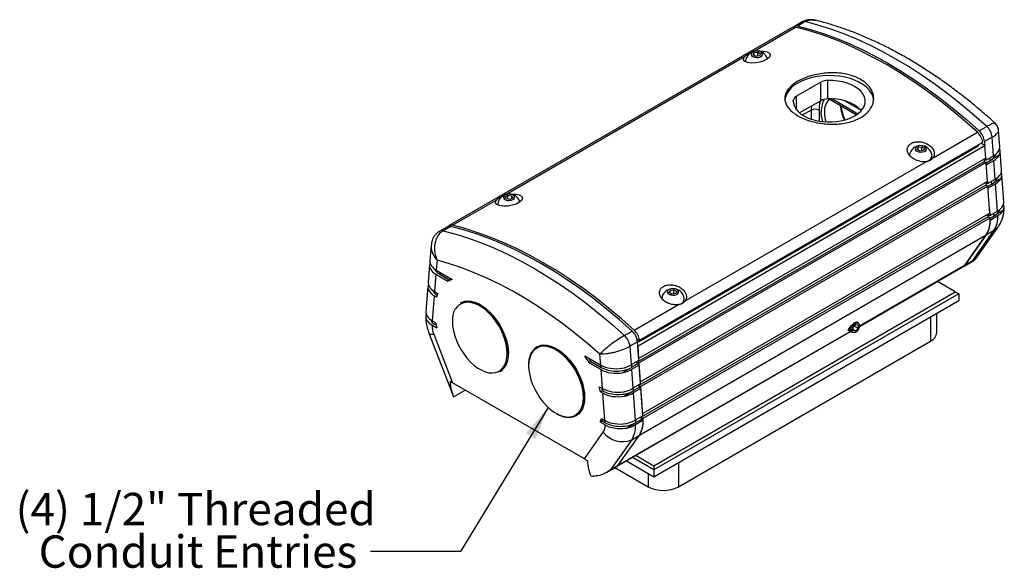
# Model space of a CAD drawing. Units: inches. Extents: x 2.4 to 30.4, y 2.1 to 23.9.
# Drawn here: x 19 to 30.4, y 17.6 to 23.9 of the extents above; entities that cross this region are included whole.
import ezdxf

# ---------------------------------------------------------------- set-up
doc = ezdxf.new("R2010")
doc.units = ezdxf.units.IN
doc.header["$LTSCALE"] = 3
doc.header["$MEASUREMENT"] = 0
doc.layers.add('SLD-0', color=7, linetype='Continuous')
doc.styles.add('SLDTEXTSTYLE0', font='TXT', dxfattribs={"width": 0.75})
doc.dimstyles.new('SLDDIMSTYLE1', dxfattribs={"dimtxt": 0.18, "dimasz": 0.39, "dimexe": 0, "dimexo": 0.0625, "dimgap": 0, "dimtad": 0, "dimtih": 1, "dimtoh": 1, "dimdec": 0, "dimrnd": 1e-09, "dimzin": 0, "dimdsep": 46, "dimlunit": 5, "dimtxsty": 'Standard', "dimsah": 1, "dimcen": 0.09, "dimadec": 0, "dimazin": 0, "dimtfac": 0.39, "dimtdec": 0, "dimtofl": 0, "dimtmove": 0, "dimatfit": 3, "dimfxl": 0, "dimfrac": 2, "dimtolj": 1, "dimtzin": 0, "dimarcsym": 0})

msp = doc.modelspace()

# ---------------------------------------------------------------- linework, layer by layer
at = {"color": 7, "linetype": 'Continuous', "lineweight": 25}
for p, q in [((28.0993113, 23.8840987), (28.0109229, 23.8330732)), ((28.1370747, 23.8881105), (28.0486864, 23.837085)), ((27.9864651, 23.8200505), (24.0089895, 21.5239027)), ((27.537364, 23.5430499), (28.0241693, 23.8240766)), ((27.5316754, 23.5034523), (27.5433308, 23.5285637)), ((27.5433308, 23.5285637), (27.5868297, 23.5352922)), ((27.5433308, 23.4967237), (27.5433308, 23.5285637)), ((27.5868297, 23.5352922), (27.6186731, 23.5169094)), ((27.5868297, 23.4886753), (27.5868297, 23.5352922)), ((27.6186731, 23.5169094), (27.6070176, 23.4917981)), ((24.6647427, 21.8847209), (27.4328984, 23.4827431)), ((27.4445679, 23.4343851), (27.4441742, 23.4285268)), ((27.5635187, 23.4850695), (27.5316754, 23.5034523)), ((27.6070176, 23.4917981), (27.5635187, 23.4850695)), ((28.3156321, 23.185918), (28.0346766, 23.0237259)), ((28.3156321, 22.9715761), (28.3156321, 23.185918)), ((28.3993787, 22.9926618), (28.3993787, 23.2070037)), ((27.9981511, 22.9575016), (27.9981511, 22.97538)), ((28.0346766, 22.867546), (28.0346766, 23.0237259)), ((28.3156321, 22.9715761), (28.0709352, 22.8303156)), ((28.4134478, 22.9928264), (28.7310395, 22.8094846)), ((28.4516972, 22.9918869), (28.7473947, 22.8211843)), ((28.7880088, 22.858979), (28.5990159, 22.9680823)), ((28.2091961, 22.8633925), (28.1033461, 22.8064103)), ((28.2091961, 22.8633925), (28.211765, 22.9116149)), ((28.2091961, 22.7570278), (28.2091961, 22.8633925)), ((28.2960151, 22.8625176), (28.2960151, 22.735696)), ((29.6177995, 22.3111226), (30.1313829, 22.607608)), ((30.15106, 22.6234105), (30.2394484, 22.674436)), ((30.3913833, 22.4389543), (30.3777232, 22.6271407)), ((26.2162822, 20.1943998), (30.1937578, 22.4905476)), ((30.3027689, 22.5487869), (30.2143806, 22.4977614)), ((30.2143806, 22.4977614), (30.217699, 22.4520456)), ((30.3184086, 22.3333306), (30.3027689, 22.5487869)), ((26.1981992, 20.1291323), (30.219869, 22.4507929)), ((26.2070994, 20.1750198), (30.1403808, 22.4456549)), ((29.4320248, 22.4064039), (29.4436803, 22.4315153)), ((29.4638682, 22.3880211), (29.4320248, 22.4064039)), ((29.4436803, 22.4315153), (29.4871792, 22.4382438)), ((29.4436803, 22.3996753), (29.4436803, 22.4315153)), ((29.5073671, 22.3947497), (29.4638682, 22.3880211)), ((29.4871792, 22.4382438), (29.5190225, 22.419861)), ((29.4871792, 22.3916269), (29.4871792, 22.4382438)), ((29.5190225, 22.419861), (29.5073671, 22.3947497)), ((30.1403808, 22.4597337), (30.1403808, 22.4456549)), ((30.219869, 22.4507929), (30.1723811, 22.4782071)), ((30.229919, 22.3067645), (30.219869, 22.4507929)), ((30.4111179, 22.1670852), (30.3952351, 22.3858911)), ((30.2115969, 22.2643519), (26.1899271, 19.9426913)), ((30.229919, 22.3067645), (26.2082492, 19.9851039)), ((26.7451782, 20.6527936), (29.540112, 22.2662746)), ((29.6065237, 22.3192303), (29.6065237, 22.3314784)), ((30.2094615, 22.2949546), (30.2115969, 22.2643519)), ((30.2096678, 22.2919981), (30.2300202, 22.2823051)), ((30.2115969, 22.2643519), (30.2336165, 22.2537751)), ((30.2283121, 22.3058368), (30.2300202, 22.2823051)), ((30.2300202, 22.2823051), (30.3184086, 22.3333306)), ((30.2337164, 22.2523438), (30.2781502, 22.2779949)), ((30.235272, 22.2300501), (30.3222603, 22.2802674)), ((30.2781502, 22.2779949), (30.2759142, 22.3087991)), ((30.385829, 22.3401565), (30.2781502, 22.2779949)), ((30.3381431, 22.0614616), (30.3222603, 22.2802674)), ((30.2336165, 22.2537751), (26.2119467, 19.9321145)), ((30.2488434, 22.035556), (30.2336165, 22.2537751)), ((30.2488434, 22.035556), (26.2271736, 19.7138954)), ((30.247968, 22.0350506), (30.2497548, 22.0104361)), ((30.2497548, 22.0104361), (30.3381431, 22.0614616)), ((30.2978848, 22.0061259), (30.2956488, 22.0369301)), ((30.4055635, 22.0682875), (30.2978848, 22.0061259)), ((30.4379049, 21.7980592), (30.4149697, 22.1140221)), ((30.2305213, 21.9931434), (26.2088515, 19.6714828)), ((30.2525409, 21.9825666), (26.2308711, 19.660906)), ((30.2283859, 22.0237461), (30.2305213, 21.9931434)), ((30.228612, 22.0205055), (30.2497548, 22.0104361)), ((30.2305213, 21.9931434), (30.2525409, 21.9825666)), ((30.2745605, 21.6669998), (30.2525409, 21.9825666)), ((30.2527165, 21.9800508), (30.2978848, 22.0061259)), ((30.2542721, 21.9577571), (30.3419949, 22.0083984)), ((30.3649302, 21.6924356), (30.3419949, 22.0083984)), ((24.0466937, 21.5279288), (24.5602771, 21.8244142)), ((24.6590541, 21.8585805), (24.6908974, 21.8769632)), ((24.6707095, 21.8334691), (24.6590541, 21.8585805)), ((24.7142084, 21.8267405), (24.6707095, 21.8334691)), ((24.6908974, 21.8769632), (24.7343963, 21.8702347)), ((24.6908974, 21.8303464), (24.6908974, 21.8769632)), ((24.7460518, 21.8451233), (24.7142084, 21.8267405)), ((24.7343963, 21.8702347), (24.7460518, 21.8451233)), ((24.7343963, 21.8383948), (24.7343963, 21.8702347)), ((24.5719466, 21.7760561), (24.5715529, 21.7701978)), ((30.2714876, 21.7110377), (30.2765418, 21.6414101)), ((30.2765418, 21.6414101), (30.3649302, 21.6924356)), ((30.4308358, 21.6983871), (30.3246718, 21.6370999)), ((30.2562384, 21.6245872), (26.2348302, 19.3030776)), ((30.2745605, 21.6669998), (26.2530095, 19.3454078)), ((26.2565882, 19.2923498), (30.278258, 21.6140104)), ((30.254103, 21.6551899), (30.2562384, 21.6245872)), ((30.2545288, 21.651894), (30.2765418, 21.6414101)), ((30.2565208, 21.6244515), (30.2545288, 21.651894)), ((30.2562384, 21.6245872), (30.278258, 21.6140104)), ((30.2784941, 21.6104421), (30.3246718, 21.6370999)), ((30.2796212, 21.5887147), (30.2793579, 21.5888401)), ((30.2796212, 21.5887147), (30.3680096, 21.6397402)), ((30.3246718, 21.6370999), (30.3224358, 21.6679041)), ((23.9892531, 21.5114126), (23.9008648, 21.4603871)), ((24.0270166, 21.5154244), (23.9386282, 21.4643989)), ((30.0792075, 21.1186045), (30.3235441, 21.4662517)), ((30.109671, 21.1354476), (30.3749867, 21.5129443)), ((30.3235441, 21.4662517), (30.2351557, 21.4152262)), ((26.2136344, 19.0937772), (30.2349373, 21.4152259)), ((29.9906638, 21.0676687), (30.2349373, 21.4152259)), ((30.2351557, 21.4152262), (29.9908191, 21.067579)), ((23.8008129, 21.2947347), (23.7867351, 21.1170476)), ((23.8693176, 21.1232384), (23.8601748, 21.0078405)), ((29.9767675, 21.0545461), (30.0976093, 21.1243066)), ((29.9908191, 21.067579), (30.0792075, 21.1186045)), ((23.7828833, 21.0684316), (23.7670005, 20.8679636)), ((23.8601748, 21.0078405), (24.0450735, 20.9011007)), ((28.7652114, 20.355309), (29.9766122, 21.0546357)), ((28.7657936, 20.3605661), (29.9906638, 21.0676687)), ((23.856323, 20.9592244), (23.8404402, 20.7587565)), ((23.856323, 20.9592244), (23.995353, 20.8789641)), ((23.9025205, 20.9833948), (23.9006016, 20.9591757)), ((23.9006016, 20.9591757), (24.0174501, 20.8917205)), ((23.995353, 20.8789641), (24.0174501, 20.8917205)), ((23.7631487, 20.8193476), (23.7402135, 20.5298653)), ((26.5594035, 20.7480749), (26.571059, 20.7731863)), ((26.571059, 20.7731863), (26.6145579, 20.7799148)), ((26.571059, 20.7413464), (26.571059, 20.7731863)), ((26.6145579, 20.7799148), (26.6464012, 20.7615321)), ((26.6145579, 20.733298), (26.6145579, 20.7799148)), ((29.875039, 20.7568169), (29.667879, 20.8764079)), ((23.8365885, 20.7101404), (23.8136532, 20.4206581)), ((23.8365885, 20.7101404), (23.8620368, 20.6954494)), ((23.8404402, 20.7587565), (23.8770203, 20.7376392)), ((26.3819315, 18.7402889), (29.875039, 20.7568169)), ((29.9174654, 20.7323207), (26.3819315, 18.6913004)), ((26.5912469, 20.7296921), (26.5594035, 20.7480749)), ((26.6347458, 20.7364207), (26.5912469, 20.7296921)), ((26.6464012, 20.7615321), (26.6347458, 20.7364207)), ((26.7339024, 20.6609013), (26.7339024, 20.6731494)), ((29.875039, 20.7568169), (29.9174654, 20.7323207)), ((29.9174654, 20.7323207), (29.9174654, 20.6547493)), ((26.1539073, 20.3114602), (26.6674907, 20.6079456)), ((26.3819315, 18.613729), (29.9174654, 20.6547493)), ((29.5886608, 20.4649344), (29.5886608, 20.1832239)), ((29.6618841, 20.2852749), (29.6618841, 20.5072054)), ((23.8100707, 20.3718867), (23.8646906, 20.3403553)), ((23.8136532, 20.4206581), (23.8530464, 20.3979169)), ((23.8551814, 20.3858949), (23.85408, 20.3719934)), ((23.85408, 20.3719934), (23.8583414, 20.3695334)), ((28.6936373, 20.3418222), (28.7212145, 20.3761279)), ((28.6936373, 20.3050506), (28.6936373, 20.3418222)), ((28.6936373, 20.3185048), (28.7212145, 20.3025848)), ((28.7084117, 20.3602014), (28.7487917, 20.3368905)), ((28.7105756, 20.395193), (28.7201922, 20.4007445)), ((28.7212145, 20.3761279), (28.7487917, 20.3736621)), ((28.7487917, 20.3368905), (28.7212145, 20.3025848)), ((28.7487917, 20.3736621), (28.7487917, 20.3368905)), ((23.7745536, 20.276569), (24.0516821, 19.5622993)), ((23.8308489, 20.2649472), (24.04967, 19.7009586)), ((25.9581346, 18.734818), (28.6610561, 20.2951814)), ((25.9693614, 18.7462202), (28.6581795, 20.2984419)), ((26.0410019, 20.2507244), (26.1293902, 20.3017499)), ((26.1856774, 20.2120676), (26.2162822, 20.1943998)), ((28.6414625, 20.305724), (28.6470856, 20.3024779)), ((28.6655041, 20.2918451), (28.6711272, 20.2885989)), ((28.7212145, 20.3025848), (28.6936373, 20.3050506)), ((26.1927107, 20.1761009), (26.1043224, 20.1250753)), ((26.1043224, 20.1250753), (26.119962, 19.909619)), ((26.1919376, 20.1837725), (26.2070994, 20.1750198)), ((26.2083504, 19.9606445), (26.1927107, 20.1761009)), ((26.1981992, 20.1291323), (26.1960292, 20.130385)), ((26.2082492, 19.9851039), (26.1981992, 20.1291323)), ((26.2070994, 20.1997009), (26.2070994, 20.1750198)), ((26.6683098, 18.4973411), (29.5886608, 20.1832239)), ((25.5810032, 20.0144274), (25.7659019, 19.9076876)), ((25.7659019, 19.9076876), (25.7567591, 20.0336417)), ((26.2082492, 19.9851039), (26.2065144, 19.9859372)), ((25.6528208, 19.9476411), (25.6307237, 19.9348847)), ((25.6307237, 19.9348847), (25.7697537, 19.8546244)), ((25.6528208, 19.9476411), (25.7696693, 19.8801859)), ((25.7696693, 19.8801859), (25.7677496, 19.9066319)), ((26.0162192, 19.8176345), (26.1238979, 19.8797961)), ((26.2083504, 19.9606445), (26.119962, 19.909619)), ((26.1216619, 19.9106003), (26.1238979, 19.8797961)), ((26.2122022, 19.9075813), (26.1238138, 19.8565558)), ((26.1901892, 19.9180652), (26.1238979, 19.8797961)), ((26.1901892, 19.9180652), (26.1879531, 19.9488694)), ((26.1894363, 19.9497256), (26.1899271, 19.9426913)), ((26.1899271, 19.9426913), (26.2119467, 19.9321145)), ((26.2122022, 19.9075813), (26.1901892, 19.9180652)), ((26.2271736, 19.7138954), (26.2119467, 19.9321145)), ((26.228085, 19.6887755), (26.2122022, 19.9075813)), ((25.7856365, 19.6358186), (25.7697537, 19.8546244)), ((26.1238138, 19.8565558), (26.1396966, 19.63775)), ((25.5764067, 18.8195923), (24.04967, 19.7009586)), ((25.7490564, 19.6569358), (25.7856365, 19.6358186)), ((25.7894038, 19.6083169), (25.7874841, 19.6347629)), ((26.228085, 19.6887755), (26.1396966, 19.63775)), ((26.1413964, 19.6387313), (26.1436325, 19.6079271)), ((26.2319367, 19.6357123), (26.1435484, 19.5846868)), ((26.2099237, 19.6461962), (26.1436325, 19.6079271)), ((26.2099237, 19.6461962), (26.2076877, 19.6770004)), ((26.2084363, 19.6774326), (26.2088515, 19.6714828)), ((26.2088515, 19.6714828), (26.2308711, 19.660906)), ((26.2319367, 19.6357123), (26.2099237, 19.6461962)), ((26.2271736, 19.7138954), (26.2262286, 19.7143493)), ((26.2498178, 19.3893771), (26.2308711, 19.660906)), ((26.254872, 19.3197495), (26.2319367, 19.6357123)), ((24.0611095, 19.5405201), (24.1943486, 19.6174374)), ((25.786137, 19.6102028), (25.7640399, 19.5974464)), ((25.7640399, 19.5974464), (25.7894882, 19.5827554)), ((25.786137, 19.6102028), (25.7894038, 19.6083169)), ((25.8124235, 19.2667926), (25.7894882, 19.5827554)), ((26.0359537, 19.5457655), (26.1436325, 19.6079271)), ((26.1435484, 19.5846868), (26.1664836, 19.268724)), ((25.7730303, 19.2895338), (25.8124235, 19.2667926)), ((26.254872, 19.3197495), (26.1664836, 19.268724)), ((26.2367108, 19.2771702), (26.2344747, 19.3079744)), ((26.234851, 19.302791), (26.2565882, 19.2923498)), ((25.7834832, 19.2581726), (25.7613861, 19.2454162)), ((25.7613861, 19.2454162), (25.816006, 19.2138849)), ((25.7834832, 19.2581726), (25.8161909, 19.2392909)), ((25.8161909, 19.2392909), (25.8142712, 19.2657369)), ((26.0642555, 19.1776139), (26.1704195, 19.2389011)), ((26.1681835, 19.2697053), (26.1704195, 19.2389011)), ((26.2579514, 19.2670542), (26.1695631, 19.2160286)), ((26.2367108, 19.2771702), (26.1704195, 19.2389011)), ((26.2579514, 19.2670542), (26.2367108, 19.2771702)), ((25.5764067, 18.8195923), (25.7952278, 19.1309355)), ((25.9691493, 18.7459185), (26.2134859, 19.0935656)), ((26.1250976, 19.0425401), (26.2134859, 19.0935656)), ((26.1250976, 19.0425401), (25.880761, 18.6948929)), ((26.3819315, 18.6913004), (26.1323416, 18.8353856)), ((26.1747715, 18.8598798), (26.3819315, 18.7402889)), ((25.8342569, 18.6631256), (25.9550977, 18.7328855)), ((25.880761, 18.6948929), (25.9691493, 18.7459185)), ((25.9309175, 18.7189266), (26.3147564, 18.4973411)), ((26.0651556, 18.7965999), (26.3819315, 18.613729)), ((26.3819315, 18.7402889), (26.3819315, 18.6913004)), ((26.6683098, 18.7790517), (26.6683098, 18.4973411)), ((26.3147564, 18.6525084), (26.3147564, 18.4973411)), ((26.3819315, 18.6913004), (26.3819315, 18.613729))]:
    msp.add_line(p, q, dxfattribs=at)
at = {"color": 7, "linetype": 'Continuous', "lineweight": 25, "flags": 128}
for points in [[(30.2394484, 22.674436), (30.0925038, 22.8050119), (29.9440752, 22.9295343), (29.7944063, 23.0477988), (29.6437426, 23.1596115), (29.4923315, 23.2647887), (29.3404214, 23.3631578), (29.1882616, 23.4545576), (29.0361017, 23.5388378), (28.8841916, 23.6158603), (28.7327805, 23.6854987), (28.5821168, 23.7476386), (28.4324479, 23.8021781), (28.2840194, 23.8490277), (28.1370747, 23.8881105)], [(30.1313829, 22.607608), (29.9841161, 22.7385886), (29.8353545, 22.8634895), (29.6853435, 22.9821048), (29.5343306, 23.0942388), (29.3825647, 23.1997066), (29.2302962, 23.2983342), (29.0777761, 23.3899591), (28.9252561, 23.4744301), (28.7729875, 23.551608), (28.6212217, 23.6213653), (28.4702087, 23.6835871), (28.3201978, 23.7381709), (28.1714362, 23.7850264), (28.0241693, 23.8240766)], [(28.0486864, 23.837085), (28.195631, 23.7980022), (28.3440596, 23.7511526), (28.4937285, 23.6966131), (28.6443921, 23.6344732), (28.7958033, 23.5648348), (28.9477134, 23.4878123), (29.0998732, 23.403532), (29.252033, 23.3121323), (29.4039432, 23.2137631), (29.5553543, 23.1085859), (29.7060179, 22.9967733), (29.8556868, 22.8785088), (30.0041154, 22.7539864), (30.15106, 22.6234105)], [(27.5885642, 23.5452587), (27.6050328, 23.5477578), (27.6538971, 23.5478047), (27.6949178, 23.5393674), (27.722093, 23.5229954), (27.7314239, 23.5009342), (27.7221863, 23.4764552), (27.6964688, 23.4527961), (27.6579209, 23.4325455), (27.6108603, 23.4175593), (27.5599374, 23.4090853), (27.5101053, 23.4078766), (27.4666507, 23.4142053), (27.4349905, 23.4277149), (27.419818, 23.4471271), (27.4234895, 23.4700721), (27.4328984, 23.4827431), (27.4328984, 23.4827431)], [(27.5288587, 23.4834435), (27.5487174, 23.4755904), (27.5721492, 23.4724089), (27.5959896, 23.4743287), (27.6170187, 23.4810905), (27.6323965, 23.4917812), (27.6400461, 23.5049569), (27.6389344, 23.518838), (27.6292115, 23.53155), (27.6121906, 23.541376), (27.5901705, 23.5469888), (27.566125, 23.5476306), (27.5433016, 23.5432146), (27.5247828, 23.5343372), (27.5130697, 23.5221973), (27.5097441, 23.5084346), (27.5152552, 23.4949077), (27.5288587, 23.4834435)], [(27.9981511, 22.97538), (28.0001012, 22.9415358), (28.0102583, 22.9081844), (28.0284216, 22.8759857), (28.0542317, 22.8455769), (28.0871778, 22.8175598), (28.126608, 22.7924886), (28.1717421, 22.7708595), (28.2216869, 22.7531005), (28.2754543, 22.739563), (28.3319802, 22.7305148), (28.3901462, 22.7261351), (28.4488012, 22.7265104), (28.5067848, 22.7316333), (28.5629494, 22.7414025), (28.6161838, 22.7556247), (28.6654345, 22.7740184), (28.709727, 22.7962197), (28.748185, 22.8217892), (28.7800472, 22.8502211), (28.8046834, 22.8809526), (28.821606, 22.9133758), (28.8304802, 22.946849), (28.8311303, 22.9807098), (28.8235435, 23.0142883), (28.80787, 23.04692), (28.7844197, 23.0779593), (28.7536569, 23.1067918), (28.7161902, 23.1328472), (28.6727609, 23.1556097), (28.6242285, 23.1746291), (28.5715533, 23.1895289), (28.5157775, 23.2000144), (28.4580049, 23.205878), (28.3993787, 23.2070037)], [(28.9298635, 22.9664408), (28.9292682, 22.9807313), (28.9218794, 23.0185883), (28.9061655, 23.0555891), (28.8823843, 23.091126), (28.8509265, 23.1246156), (28.8123085, 23.155508), (28.7671645, 23.1832959), (28.7162357, 23.2075231), (28.6603584, 23.2277917), (28.6004501, 23.2437689), (28.5374945, 23.2551924), (28.4725252, 23.2618746), (28.4066092, 23.2637058), (28.3408287, 23.2606559), (28.2762638, 23.252775), (28.2139747, 23.2401925), (28.1549843, 23.223115), (28.100261, 23.2018229), (28.0507035, 23.1766659)], [(29.4292082, 22.3863951), (29.4490669, 22.378542), (29.4724987, 22.3753605), (29.496339, 22.3772803), (29.5173682, 22.3840421), (29.532746, 22.3947328), (29.5403956, 22.4079085), (29.5392839, 22.4217896), (29.529561, 22.4345016), (29.5125401, 22.4443276), (29.4905199, 22.4499404), (29.4664744, 22.4505822), (29.4436511, 22.4461662), (29.4251323, 22.4372888), (29.4134192, 22.4251489), (29.4100936, 22.4113862), (29.4156047, 22.3978593), (29.4292082, 22.3863951)], [(24.7159429, 21.8869298), (24.7324115, 21.8894288), (24.7812758, 21.8894757), (24.8222965, 21.8810384), (24.8494717, 21.8646664), (24.8588026, 21.8426052), (24.849565, 21.8181262), (24.8238475, 21.7944671), (24.7852996, 21.7742165), (24.738239, 21.7592303), (24.6873161, 21.7507563), (24.637484, 21.7495476), (24.5940294, 21.7558763), (24.5623692, 21.7693859), (24.5471967, 21.7887982), (24.5508682, 21.8117431), (24.5602771, 21.8244142), (24.5602771, 21.8244142)], [(24.7488684, 21.8251145), (24.7624719, 21.8365787), (24.767983, 21.8501056), (24.7646574, 21.8638683), (24.7529443, 21.8760082), (24.7344255, 21.8848856), (24.7116022, 21.8893016), (24.6875567, 21.8886599), (24.6655365, 21.883047), (24.6485156, 21.873221), (24.6387927, 21.8605091), (24.637681, 21.8466279), (24.6453306, 21.8334522), (24.6607084, 21.8227616), (24.6817376, 21.8159997), (24.7055779, 21.8140799), (24.7290097, 21.8172614), (24.7488684, 21.8251145)], [(23.9386282, 21.4643989), (24.0855728, 21.4253161), (24.2340014, 21.3784666), (24.3836703, 21.323927), (24.534334, 21.2617871), (24.6857451, 21.1921488), (24.8376552, 21.1151262), (24.989815, 21.030846), (25.1419749, 20.9394463), (25.293885, 20.8410771), (25.4452961, 20.7358999), (25.5959598, 20.6240873), (25.7456287, 20.5058227), (25.8940572, 20.3813003), (26.0410019, 20.2507244)], [(26.1293902, 20.3017499), (25.9824456, 20.4323258), (25.834017, 20.5568482), (25.6843481, 20.6751128), (25.5336845, 20.7869254), (25.3822733, 20.8921026), (25.2303632, 20.9904718), (25.0782034, 21.0818715), (24.9260436, 21.1661518), (24.7741334, 21.2431743), (24.6227223, 21.3128126), (24.4720587, 21.3749526), (24.3223898, 21.4294921), (24.1739612, 21.4763416), (24.0270166, 21.5154244)], [(26.1539073, 20.3114602), (26.0066404, 20.4424408), (25.8578788, 20.5673417), (25.7078679, 20.6859569), (25.5568549, 20.7980909), (25.4050891, 20.9035587), (25.2528205, 21.0021864), (25.1003005, 21.0938113), (24.9477804, 21.1782823), (24.7955119, 21.2554601), (24.643746, 21.3252175), (24.4927331, 21.3874393), (24.3427221, 21.442023), (24.1939605, 21.4888786), (24.0466937, 21.5279288)], [(30.3235441, 21.4662517), (30.3550899, 21.4898202), (30.3750266, 21.5130012)], [(25.7567591, 20.0336417), (25.6142767, 20.1572482), (25.470445, 20.2748484), (25.3255063, 20.3862442), (25.1797045, 20.4912481), (25.0332853, 20.5896832), (24.8864952, 20.6813837), (24.7395815, 20.7661952), (24.5927914, 20.8439749), (24.4463722, 20.9145919), (24.3005704, 20.9779271), (24.1556317, 21.033874), (24.0118, 21.0823383), (23.8693176, 21.1232384)], [(26.5565869, 20.7280661), (26.5764456, 20.720213), (26.5998774, 20.7170315), (26.6237177, 20.7189513), (26.6447469, 20.7257132), (26.6601247, 20.7364038), (26.6677743, 20.7495795), (26.6666626, 20.7634607), (26.6569397, 20.7761726), (26.6399188, 20.7859986), (26.6178986, 20.7916115), (26.5938531, 20.7922532), (26.5710298, 20.7878372), (26.552511, 20.7789598), (26.5407979, 20.7668199), (26.5374723, 20.7530572), (26.5429834, 20.7395303), (26.5565869, 20.7280661)], [(24.141792, 20.6274947), (24.1497426, 20.6317769), (24.1841049, 20.6442223), (24.2219538, 20.6489511), (24.2625842, 20.6458753), (24.3052393, 20.635052), (24.3491245, 20.6166831), (24.3934223, 20.5911105), (24.4373075, 20.5588107), (24.4799626, 20.5203854), (24.520593, 20.4765504), (24.5584419, 20.4281221), (24.5928042, 20.3760029), (24.6230398, 20.3211635), (24.6485855, 20.2646254), (24.6689653, 20.207442), (24.6837998, 20.1506784), (24.6928124, 20.0953919), (24.6958354, 20.0426126)], [(24.694598, 20.0431229), (24.6915849, 20.0957297), (24.6826017, 20.1508355), (24.6678157, 20.2074136), (24.6475024, 20.2644102), (24.6220403, 20.3207634), (24.5919035, 20.3754236), (24.5576535, 20.4273726), (24.5199283, 20.4756425), (24.4794306, 20.5193343), (24.4369149, 20.557634), (24.3931731, 20.5898283), (24.3490201, 20.6153173), (24.3052783, 20.6336262), (24.2627626, 20.6444141), (24.2222649, 20.6474799), (24.1852529, 20.6429345)], [(24.6816933, 20.0426126), (24.6787361, 20.0942421), (24.6699198, 20.148324), (24.6554086, 20.2038509), (24.6354727, 20.2597886), (24.6104836, 20.3150948), (24.5809068, 20.3687395), (24.5472931, 20.4197232), (24.5102688, 20.4670964), (24.4705236, 20.5099764), (24.4287978, 20.5475646), (24.3858687, 20.5791606), (24.342536, 20.6041761), (24.2996069, 20.6221449), (24.2578811, 20.6327323), (24.2364613, 20.635282)], [(24.0511851, 20.467927), (24.0496685, 20.4573951), (24.0467114, 20.4091798), (24.0496685, 20.3575504), (24.0584848, 20.3034685), (24.072996, 20.2479415), (24.0929319, 20.1920039), (24.117921, 20.1366976), (24.1474979, 20.083053), (24.1811115, 20.0320692), (24.2181358, 19.9846961), (24.2578811, 19.941816), (24.2996069, 19.9042279), (24.342536, 19.8726318), (24.3858687, 19.8476164), (24.4150937, 19.8346311)], [(28.6316584, 20.3163005), (28.633706, 20.3129182), (28.6414625, 20.305724)], [(28.6678975, 20.3623034), (28.6633707, 20.3521344), (28.6575753, 20.3304017), (28.6575753, 20.3108346), (28.6633707, 20.2957931), (28.6742626, 20.2870915), (28.6878861, 20.2856303)], [(28.6764635, 20.3135222), (28.6794855, 20.3339345), (28.6881431, 20.3550791), (28.7012673, 20.3741002), (28.7170854, 20.388429), (28.7334612, 20.3961302), (28.748183, 20.3961638), (28.7592625, 20.3885253), (28.7652035, 20.3742462), (28.7652035, 20.3552551), (28.7592625, 20.3341167), (28.748183, 20.313686), (28.7334612, 20.2967222), (28.7170854, 20.2855164), (28.7012673, 20.2815819), (28.6881431, 20.2854503), (28.6794855, 20.2965989), (28.6764635, 20.3135222)], [(28.7510732, 20.3950854), (28.7478781, 20.4009195), (28.7433513, 20.405862)], [(23.7745536, 20.276569), (23.7755872, 20.2745408), (23.7857191, 20.2674769), (23.8043787, 20.2642375), (23.8308489, 20.2649472)], [(25.1356541, 20.1234152), (25.1020193, 20.1254861), (25.064995, 20.1208603), (25.0313814, 20.108686), (25.0018045, 20.0891901), (24.9768154, 20.0627356), (24.9568795, 20.0298155), (24.9423683, 19.9910429), (24.933552, 19.94714), (24.9305949, 19.8989248)], [(25.0256755, 20.1172396), (25.033626, 20.1215219), (25.0679883, 20.1339673), (25.1058372, 20.1386961), (25.1464677, 20.1356202), (25.1891228, 20.124797), (25.233008, 20.106428), (25.2773058, 20.0808554), (25.321191, 20.0485556), (25.3638461, 20.0101303), (25.4044765, 19.9662953), (25.4423254, 19.9178671), (25.4766877, 19.8657478), (25.5069233, 19.8109084), (25.5324689, 19.7543704), (25.5528488, 19.6971869), (25.5676832, 19.6404233), (25.5766959, 19.5851369), (25.5797189, 19.5323575), (25.5766959, 19.4830685), (25.5676832, 19.4381878), (25.5528488, 19.3985517), (25.5324689, 19.3648983), (25.5069233, 19.3378547), (25.4846382, 19.3222068)], [(25.5784814, 19.5328678), (25.5754683, 19.5854746), (25.5664851, 19.6405804), (25.5516992, 19.6971585), (25.5313859, 19.7541551), (25.5059237, 19.8105084), (25.475787, 19.8651686), (25.441537, 19.9171175), (25.4038117, 19.9653874), (25.3633141, 20.0090792), (25.3207984, 20.047379), (25.2770566, 20.0795732), (25.2329036, 20.1050622), (25.1891618, 20.1233712), (25.1466461, 20.134159), (25.1061484, 20.1372248), (25.0684232, 20.1325115), (25.0662716, 20.1319845)], [(25.5443072, 19.4127028), (25.5538033, 19.4402395), (25.5626196, 19.4841423), (25.5655767, 19.5323575), (25.5626196, 19.583987), (25.5538033, 19.6380689), (25.5392921, 19.6935959), (25.5193562, 19.7495335), (25.4943671, 19.8048397), (25.4647902, 19.8584844), (25.4311766, 19.9094682), (25.3941523, 19.9568413), (25.354407, 19.9997213), (25.3126812, 20.0373095), (25.2697521, 20.0689056), (25.2264194, 20.093921), (25.1834904, 20.1118898), (25.1417646, 20.1224772), (25.1356541, 20.1234152)], [(24.4150937, 19.8346311), (24.4287978, 19.8296476), (24.4705236, 19.8190601), (24.5102688, 19.8160513), (24.5472931, 19.8206771), (24.5809068, 19.8328513), (24.6104836, 19.8523473), (24.6354727, 19.8788017), (24.6554086, 19.9117219), (24.6699198, 19.9504945), (24.6787361, 19.9943974), (24.6816933, 20.0426126)], [(24.9305949, 19.8989248), (24.933552, 19.8472953), (24.9423683, 19.7932134), (24.9568795, 19.7376864), (24.9768154, 19.6817488), (25.0018045, 19.6264426), (25.0313814, 19.5727979), (25.064995, 19.5218141), (25.1020193, 19.474441), (25.1417646, 19.431561), (25.1834904, 19.3939728), (25.2264194, 19.3623767), (25.2697521, 19.3373613), (25.3126812, 19.3193925), (25.3485571, 19.3098552)], [(25.9691493, 18.7459185), (25.9627259, 18.7385256), (25.9551028, 18.7328885), (25.9550977, 18.7328855)]]:
    msp.add_lwpolyline(points, dxfattribs=at)
at = {"color": 7, "linetype": 'Continuous', "lineweight": 25}
for centre, radius, start, end in [((28.1230666, 23.8402034), 0.0499131, 73.70098754, 118.3356698), ((28.0102518, 23.7758505), 0.0501942, 73.9024774, 118.28732965), ((28.034589, 23.7921854), 0.0470607, 72.56899562, 135.39799311), ((27.5751742, 23.4168064), 0.131784, 17.10065202, 172.33444292), ((28.1639786, 22.9339656), 0.2678333, 115.01980286, 169.47324897), ((28.3997161, 23.0288115), 0.1781926, 90.10848755, 118.15584919), ((28.0618256, 22.9652442), 0.0644761, 114.90222831, 170.95549686), ((28.6128639, 22.8685885), 0.316907, 161.37525125, 181.0976654), ((28.3997161, 22.8144695), 0.1781926, 90.10848755, 118.15584919), ((28.648641, 22.8366241), 0.3297479, 152.87421689, 198.86779551), ((28.5643815, 22.8520744), 0.2048464, 136.9001817, 184.03076808), ((28.4442784, 22.4904795), 0.5041855, 46.86524919, 95.10919036), ((28.2517368, 22.7767323), 0.0965386, 62.69934676, 116.14599964), ((28.811598, 22.843215), 0.4515902, 180.70287027, 194.93900007), ((29.0738911, 22.9677326), 0.5321181, 185.43127413, 204.41333399), ((29.0669738, 22.9630424), 0.5176988, 185.54522901, 204.36813266), ((29.9932398, 22.4588511), 0.2030078, 8.98259345, 47.11866292), ((30.0155529, 22.4763424), 0.199978, 6.14856193, 47.34283318), ((30.1039413, 22.5273679), 0.199978, 6.14856193, 47.34283318), ((29.4755237, 22.319758), 0.131784, 7.66555708, 172.33444292), ((30.2432085, 22.4768325), 0.1620119, 297.6561141, 328.9296208), ((29.5328953, 22.3400672), 0.0732857, 281.315701, 357.86479706), ((30.2470603, 22.4237694), 0.1620119, 297.6561141, 328.9296208), ((30.2629431, 22.2049635), 0.1620119, 297.6561141, 328.9296208), ((30.2667949, 22.1519003), 0.1620119, 297.6561141, 328.9296208), ((24.7025529, 21.7584774), 0.131784, 17.10065202, 172.33444292), ((30.2897301, 21.8359375), 0.1620119, 297.6561141, 328.9296208), ((29.9714181, 21.5767669), 0.3090919, 328.49112233, 6.92058039), ((29.9870424, 21.5712608), 0.293099, 327.83486247, 3.41396912), ((30.0754307, 21.6222863), 0.293099, 327.83486247, 3.41396912), ((23.9246209, 21.4165053), 0.0499, 73.69748619, 118.41367618), ((24.0130094, 21.4675338), 0.049897, 73.69669198, 118.43139387), ((24.0327047, 21.4829021), 0.0471497, 72.74098669, 136.4848535), ((29.95507, 21.0920601), 0.0433281, 295.28346232, 325.59660897), ((29.9546999, 21.0923522), 0.0436197, 300.15544943, 325.53653137), ((24.1226599, 20.6599292), 0.2533443, 107.83331089, 120.16589393), ((24.1435843, 20.6749847), 0.2507673, 114.23428445, 120.19821979), ((26.6029024, 20.661429), 0.131784, 7.66555708, 172.33444292), ((24.2551571, 20.5795896), 0.4098379, 157.31656238, 163.57877799), ((26.660274, 20.6817382), 0.0732857, 281.315701, 357.86479706), ((24.2263117, 20.4602827), 0.1752934, 86.68067729, 177.50062018), ((24.0918674, 20.3711512), 0.2817976, 179.85046271, 202.14057078), ((24.8235022, 20.5642726), 0.984611, 189.72711119, 193.14505249), ((28.6600684, 20.325477), 0.0262689, 186.73598241, 264.49072564), ((28.6990004, 20.32733), 0.0487974, 152.10953658, 226.65128851), ((25.9054948, 20.1036563), 0.199978, 6.14856193, 47.34283318), ((25.9938831, 20.1546818), 0.199978, 6.14856193, 47.34283318), ((26.0157641, 20.1627033), 0.2030078, 8.98259345, 47.11866292), ((29.5367698, 20.2977515), 0.1257348, 294.37465829, 354.30520075), ((25.1598734, 19.9299386), 0.2304143, 125.62092388, 185.69125652), ((24.4665569, 20.0197629), 0.2304143, 305.62092388, 5.69125652), ((24.456972, 20.0219983), 0.2385631, 312.41840384, 5.08015052), ((24.5099961, 19.2896515), 1.2931962, 29.93019886, 34.08714125), ((24.5282544, 19.3001018), 1.2976735, 29.93387235, 31.92704615), ((25.9450413, 20.2249935), 0.360636, 280.75951367, 299.01470643), ((25.9488931, 20.1719303), 0.360636, 280.75951367, 299.01470643), ((24.7350791, 19.3699144), 1.0538175, 12.46904769, 15.80495896), ((24.7778156, 19.387547), 1.0326121, 12.45213072, 14.12408528), ((25.9647758, 19.9531245), 0.360636, 280.75951367, 299.01470643), ((25.3410138, 19.5117142), 0.238408, 312.30835605, 5.09045193), ((25.9686276, 19.9000613), 0.360636, 280.75951367, 299.01470643), ((25.3882324, 19.4720507), 0.1669776, 256.25455261, 339.18053337), ((25.3901653, 19.541816), 0.2390677, 234.56229478, 293.2767174), ((25.3210903, 19.3852214), 0.4619588, 342.38402648, 348.0455174), ((25.911053, 19.2586315), 0.3471765, 337.87316001, 5.57344725), ((25.3575956, 19.3937877), 0.4469583, 342.33700726, 345.23243449), ((25.6780297, 19.2043698), 0.138304, 327.92941889, 3.94493739), ((25.9915629, 19.5840985), 0.360636, 280.75951367, 299.01470643), ((25.8769842, 19.1985747), 0.293099, 327.83486247, 3.41396912), ((25.9653725, 19.2496002), 0.293099, 327.83486247, 3.41396912), ((26.0147945, 19.2906105), 0.2714879, 216.02568528, 293.97204255), ((26.4915331, 18.8385189), 0.3842555, 242.60967224, 297.39032776)]:
    msp.add_arc(centre, radius, start, end, dxfattribs=at)
for centre, major_axis, ratio, start_param, end_param in [((30.1411251, 22.4334502), (0.2504775, -0.0008268), 0.5772793224, 6.0069595304, 6.3269772248), ((30.1449769, 22.380387), (0.2504775, -0.0008268), 0.5772793224, 6.0069595304, 6.5116434849), ((30.1006983, 22.3804358), (0.2504775, -0.0008268), 0.5772793224, 5.5015990201, 6.0944295531), ((30.1608597, 22.1615812), (0.2504775, -0.0008268), 0.5772793224, 6.0069595304, 6.3269772248), ((30.1204329, 22.1085667), (0.2504775, -0.0008268), 0.5772793224, 5.5015990201, 6.0944295531), ((30.1647114, 22.108518), (0.2504775, -0.0008268), 0.5772793224, 6.0069595304, 6.5116434849), ((30.1472199, 21.7395407), (0.2504775, -0.0008268), 0.5772793224, 5.5015990201, 6.0944295531), ((30.1876467, 21.7925552), (0.2504775, -0.0008268), 0.5772793224, 6.0069595304, 6.3269772248), ((24.0369515, 21.1098915), (0.2504775, -0.0008268), 0.5772793224, 3.097800736, 3.9308026933), ((24.0330997, 21.0612755), (0.2504775, -0.0008268), 0.5772793224, 2.9286817718, 3.9308026933), ((24.0773783, 21.0612267), (0.2504775, -0.0008268), 0.5772793224, 3.4039300682, 3.9308026933), ((24.0133652, 20.8121915), (0.2504775, -0.0008268), 0.5772793224, 2.9286817718, 3.9308026933), ((24.0172169, 20.8608075), (0.2504775, -0.0008268), 0.5772793224, 3.097800736, 3.9308026933), ((24.0576437, 20.8121427), (0.2504775, -0.0008268), 0.5772793224, 3.4039300681, 3.8624370501), ((23.9904299, 20.5227091), (0.2504775, -0.0008268), 0.5772793224, 3.097800736, 3.9308026933), ((24.0308567, 20.4740444), (0.2504775, -0.0008268), 0.5772793224, 3.4039300681, 3.9308026933), ((28.6877622, 20.358668), (0.0545732, 0.0467818), 0.2184430916, 0.9622518068, 3.3037401788), ((28.6877622, 20.358668), (0.0545732, 0.0467818), 0.2184430916, 0.0137959641, 0.7619187539), ((25.9426786, 20.0097386), (0.2504775, -0.0008268), 0.5772793224, 3.9308026933, 4.9962385098), ((25.946446, 19.9822369), (0.2504775, -0.0008268), 0.5772793224, 3.9308026933, 5.5015990201), ((25.9465304, 19.9566755), (0.2504775, -0.0008268), 0.5772793224, 3.9308026933, 4.9962385098), ((24.1943199, 19.8858131), (0.0512186, 0.4203261), 0.4025305772, 2.0227932899, 2.5820955773), ((24.2264467, 19.8030096), (0.2693916, -0.0328266), 0.5656819489, 3.9094409511, 4.0674866166), ((25.9624131, 19.7378696), (0.2504775, -0.0008268), 0.5772793224, 3.9308026933, 4.9962385098), ((25.9661805, 19.7103679), (0.2504775, -0.0008268), 0.5772793224, 3.9308026933, 5.5015990201), ((25.9662649, 19.6848064), (0.2504775, -0.0008268), 0.5772793224, 3.9308026933, 4.9962385098), ((25.9892002, 19.3688436), (0.2504775, -0.0008268), 0.5772793224, 3.9308026933, 4.9962385098), ((25.9929676, 19.3413419), (0.2504775, -0.0008268), 0.5772793224, 3.9308026933, 5.5015990201), ((25.7531834, 18.9216433), (0.2693916, -0.0328266), 0.5656819489, 4.0674866166, 4.2255322821), ((25.7853102, 18.967354), (0.0512186, 0.4203261), 0.4025305772, 2.0227932899, 2.5820955773), ((25.6511213, 18.7764273), (0.2693916, -0.0328266), 0.5656819489, 4.7848345695, 4.9155486956)]:
    msp.add_ellipse(centre, major_axis=major_axis, ratio=ratio, start_param=start_param, end_param=end_param, dxfattribs=at)
for points, knots in [([(28.2579733, 23.9026592), (28.2522157, 23.9043077), (28.2342064, 23.9094639), (28.2029294, 23.911663), (28.165841, 23.9089033), (28.1307032, 23.9001302), (28.1097613, 23.8893402), (28.0995765, 23.8840926)], [0, 0, 0, 0, 0.108881824, 0.3405692737, 0.5682710984, 0.7900357376, 1, 1, 1, 1]), ([(28.1370747, 23.8881105), (28.1420399, 23.8907399), (28.1664653, 23.9036747), (28.2073536, 23.9138455), (28.2426781, 23.9045926), (28.2558966, 23.9011302)], [0, 0, 0, 0, 0.1376841504, 0.6773195639, 1, 1, 1, 1]), ([(30.3365084, 22.7114646), (30.3239952, 22.7228353), (30.2661965, 22.7753569), (30.1619789, 22.8655115), (30.0234114, 22.9797369), (29.8835231, 23.0884652), (29.7425592, 23.19174), (29.6006815, 23.2893498), (29.4580769, 23.3811584), (29.314928, 23.4670157), (29.1714218, 23.5467829), (29.0277492, 23.6203231), (28.8841064, 23.6875106), (28.7406979, 23.7482056), (28.5977219, 23.8023537), (28.4554221, 23.8496224), (28.341705, 23.8826774), (28.2756308, 23.8989181), (28.2564467, 23.9036334)], [0, 0, 0, 0, 0.0187769593, 0.0867307226, 0.1547174903, 0.222738454, 0.2907935996, 0.3588820283, 0.4270017283, 0.4951493068, 0.5633196792, 0.6315057214, 0.6996964227, 0.7678761454, 0.8360282864, 0.9041327303, 0.9721657589, 1, 1, 1, 1]), ([(27.4328984, 23.4827431), (27.440509, 23.489456), (27.4522491, 23.4998112), (27.4763816, 23.5130599), (27.4918177, 23.5204692), (27.501154, 23.5239912), (27.5027355, 23.5245878)], [0, 0, 0, 0, 0.4512239866, 0.6960569244, 0.9485170697, 1, 1, 1, 1]), ([(28.0507035, 23.197062), (28.0721369, 23.2083802), (28.1150039, 23.2310168), (28.1903867, 23.2579834), (28.2714425, 23.278488), (28.3567087, 23.2915785), (28.4436696, 23.2964134), (28.5299961, 23.2928408), (28.6130681, 23.28029), (28.6906189, 23.259251), (28.7601156, 23.2298025), (28.8198994, 23.1931366), (28.8679377, 23.1499884), (28.9034475, 23.1019647), (28.9249295, 23.0503538), (28.9323523, 22.9969073), (28.9248419, 22.9433867), (28.9031262, 22.8915461), (28.8672289, 22.8433167), (28.8187726, 22.8001256), (28.75869, 22.7635815), (28.6892306, 22.734399), (28.6119548, 22.7136155), (28.529249, 22.7012265), (28.4431889, 22.6977247), (28.3561624, 22.7025973), (28.2707169, 22.715791), (28.1892084, 22.7363829), (28.1142633, 22.7638162), (28.0477951, 22.7968917), (27.9920172, 22.8347873), (27.9479963, 22.8763136), (27.9174052, 22.920582), (27.9005013, 22.9665626), (27.8984121, 23.0132691), (27.9106032, 23.0597446), (27.9376484, 23.1047517), (27.9812213, 23.1521257), (28.0255919, 23.1808216), (28.0507035, 23.197062)], [0, 0, 0, 0, 0.0267616696, 0.0535237001, 0.0802814617, 0.107039738, 0.133877201, 0.1607145346, 0.1876052984, 0.2144954827, 0.2413002964, 0.2681049856, 0.2948193342, 0.3215341931, 0.3482933851, 0.3750529319, 0.4019229005, 0.4287925086, 0.4556673012, 0.4825415671, 0.5093062742, 0.5360711156, 0.5627830353, 0.589495525, 0.6162938685, 0.6430923337, 0.6699817066, 0.6968705553, 0.7237138381, 0.750556767, 0.7772893475, 0.8040222869, 0.8307515707, 0.8574813624, 0.8843193342, 0.9111571754, 0.9380479214, 0.9649380821, 1, 1, 1, 1]), ([(30.2394484, 22.674436), (30.2442618, 22.6771791), (30.2679409, 22.6906736), (30.3029191, 22.7077325), (30.3286636, 22.7153427), (30.3342954, 22.7123672), (30.3363517, 22.7112808)], [0, 0, 0, 0, 0.0921862673, 0.4534985487, 0.8004538267, 1, 1, 1, 1]), ([(30.3771483, 22.6269687), (30.3771604, 22.6292635), (30.3772231, 22.6411197), (30.3707808, 22.6632013), (30.3570357, 22.6893136), (30.3443864, 22.7057922), (30.3366475, 22.7114954), (30.336517, 22.7115916)], [0, 0, 0, 0, 0.0715664252, 0.3697525605, 0.6997204829, 0.9949364543, 1, 1, 1, 1]), ([(30.3027689, 22.5487869), (30.3075401, 22.5516187), (30.3310083, 22.5655474), (30.3619201, 22.5902995), (30.3780255, 22.613736), (30.3770419, 22.6242257), (30.3767852, 22.6269637)], [0, 0, 0, 0, 0.0999160033, 0.4914629487, 0.8672634575, 1, 1, 1, 1]), ([(29.540112, 22.2662746), (29.5306571, 22.2651493), (29.505294, 22.2621306), (29.4600686, 22.2677703), (29.4092865, 22.2857996), (29.3646356, 22.314922), (29.3322917, 22.3518961), (29.3170023, 22.3922099), (29.3206756, 22.4306842), (29.3395486, 22.4589228), (29.368367, 22.4802459), (29.4056636, 22.494225), (29.4557401, 22.4981055), (29.5080495, 22.4894087), (29.5573565, 22.4685314), (29.5982577, 22.437011), (29.6255031, 22.3979342), (29.6349137, 22.356266), (29.6279405, 22.3271638), (29.6193147, 22.3135193), (29.6177995, 22.3111226)], [0, 0, 0, 0, 0.03460614427, 0.09283201925, 0.15316812241, 0.21560831396, 0.27913158797, 0.3422743106, 0.40394246886, 0.46385547119, 0.50007203599, 0.55839958176, 0.61670647299, 0.67560911811, 0.735949276, 0.79796908831, 0.8612734678, 0.9247169612, 0.98677606775, 1, 1, 1, 1]), ([(29.6177995, 22.3111226), (29.6101824, 22.3020718), (29.5984324, 22.2881101), (29.5743493, 22.2753853), (29.5563671, 22.2693643), (29.5443433, 22.2670789), (29.540112, 22.2662746)], [0, 0, 0, 0, 0.41564589743, 0.64117425846, 0.87372843731, 1, 1, 1, 1]), ([(24.5602771, 21.8244142), (24.5678877, 21.831127), (24.5796278, 21.8414823), (24.6037603, 21.8547309), (24.6191964, 21.8621402), (24.6285327, 21.8656622), (24.6301142, 21.8662588)], [0, 0, 0, 0, 0.4512239866, 0.6960569244, 0.9485170697, 1, 1, 1, 1]), ([(30.3680096, 21.6397402), (30.3772931, 21.6456108), (30.3961294, 21.6575222), (30.4173332, 21.6774748), (30.4264429, 21.6915835), (30.4308358, 21.6983871)], [0, 0, 0, 0, 0.3347439915, 0.6792001052, 1, 1, 1, 1]), ([(30.3749867, 21.5129443), (30.3837108, 21.5265194), (30.4010234, 21.5534586), (30.4196852, 21.5979367), (30.4329129, 21.6446921), (30.4408107, 21.6946602), (30.4410158, 21.7292287), (30.4411215, 21.7470374)], [0, 0, 0, 0, 0.1952223143, 0.3874117683, 0.5835175521, 0.7854391775, 1, 1, 1, 1]), ([(30.4308358, 21.6983871), (30.4373326, 21.7145077), (30.4471114, 21.738772), (30.4357026, 21.7624534), (30.4318736, 21.7704015)], [0, 0, 0, 0, 0.664378809, 1, 1, 1, 1]), ([(23.9012582, 21.4597224), (23.892819, 21.4547158), (23.8737776, 21.4434191), (23.8495092, 21.4188521), (23.8280996, 21.3888856), (23.8128785, 21.3554237), (23.8037172, 21.3236368), (23.8021243, 21.3030229), (23.8014687, 21.2945389)], [0, 0, 0, 0, 0.1455860604, 0.3284870879, 0.5094000876, 0.6933156965, 0.8737787874, 1, 1, 1, 1]), ([(23.9386282, 21.4643989), (23.9338169, 21.4614056), (23.9101482, 21.4466802), (23.8749186, 21.4077577), (23.8495019, 21.3481775), (23.8395541, 21.291301), (23.8391393, 21.2546513), (23.8422082, 21.2163952), (23.8473981, 21.1868715), (23.8562706, 21.1568976), (23.8615343, 21.142172), (23.8647587, 21.1339757), (23.8666753, 21.12935), (23.8677954, 21.1267234), (23.8684437, 21.1252275), (23.8687973, 21.1244191), (23.8689749, 21.124015), (23.8691255, 21.1236729), (23.8692316, 21.1234329), (23.8693176, 21.1232384)], [0, 0, 0, 0, 0.0514259296, 0.2529832816, 0.4465316074, 0.5698018323, 0.6978157477, 0.7212746107, 0.856888983, 0.9189909779, 0.9538365762, 0.9736407654, 0.9849400601, 0.9913943735, 0.9950823684, 0.9971898503, 0.9980265693, 0.9984012154, 1, 1, 1, 1]), ([(23.8012251, 21.2945774), (23.8008254, 21.284057), (23.7999701, 21.2615398), (23.8063642, 21.2327226), (23.8211123, 21.1898462), (23.8403597, 21.1574539), (23.8617658, 21.1317891), (23.8649654, 21.1280983), (23.8668182, 21.1260074), (23.8678853, 21.1248182), (23.8684682, 21.1241731), (23.8687613, 21.1238498), (23.869008, 21.1235782), (23.869179, 21.1233905), (23.8693176, 21.1232384)], [0, 0, 0, 0, 0.1835758021, 0.392910839, 0.4842004994, 0.9128893006, 0.9502827559, 0.9716020653, 0.9837750354, 0.9907290973, 0.9947024451, 0.9963349608, 0.9970307219, 1, 1, 1, 1]), ([(30.1087172, 21.1361588), (30.1060204, 21.1323292), (30.0991741, 21.1226068), (30.0872869, 21.1195442), (30.0792855, 21.1186136), (30.0792075, 21.1186045)], [0, 0, 0, 0, 0.3915569541, 0.9940704133, 1, 1, 1, 1]), ([(26.6674907, 20.6079456), (26.650848, 20.606526), (26.6175815, 20.6036883), (26.5644824, 20.6160709), (26.5156177, 20.6392233), (26.4757262, 20.6723672), (26.4505484, 20.7114513), (26.4436853, 20.7515688), (26.4556193, 20.7877274), (26.4840393, 20.8160459), (26.525058, 20.8339626), (26.574117, 20.8399956), (26.6263348, 20.8335053), (26.6765492, 20.8146904), (26.719314, 20.7848615), (26.7493185, 20.746794), (26.7619668, 20.7052062), (26.7572954, 20.6730582), (26.747811, 20.6571967), (26.7451782, 20.6527936)], [0, 0, 0, 0, 0.0597213629, 0.1193749855, 0.1807189257, 0.2438260015, 0.3073678007, 0.3699544721, 0.4308368739, 0.490084156, 0.5483165642, 0.6063740694, 0.6650963793, 0.7251647024, 0.7869095801, 0.850063725, 0.9136042154, 0.9760173305, 1, 1, 1, 1]), ([(26.7451782, 20.6527936), (26.7375611, 20.6437428), (26.7258111, 20.6297811), (26.701728, 20.6170563), (26.6837458, 20.6110353), (26.671722, 20.6087499), (26.6674907, 20.6079456)], [0, 0, 0, 0, 0.4156458974, 0.6411742585, 0.8737284373, 1, 1, 1, 1]), ([(23.7369611, 20.4815291), (23.7369194, 20.4689201), (23.736817, 20.4379427), (23.7427563, 20.3880571), (23.7548216, 20.3319828), (23.7679365, 20.295152), (23.7745536, 20.276569)], [0, 0, 0, 0, 0.1838706897, 0.4517251992, 0.7233679651, 1, 1, 1, 1]), ([(23.7448574, 20.5038893), (23.7409271, 20.4916384), (23.7318586, 20.4633714), (23.751314, 20.4187268), (23.7833616, 20.3879226), (23.806418, 20.3740797), (23.8100707, 20.3718867)], [0, 0, 0, 0, 0.2590068451, 0.5976148752, 0.9362528095, 1, 1, 1, 1]), ([(26.0410019, 20.2507244), (26.0360348, 20.247821), (26.0115997, 20.2335381), (25.9629507, 20.2023624), (25.9052048, 20.1614454), (25.8585944, 20.1257338), (25.832168, 20.1041003), (25.8067138, 20.0823102), (25.78879, 20.0661298), (25.7728074, 20.0505044), (25.7655126, 20.0430287), (25.7616339, 20.038933), (25.7595045, 20.0366429), (25.758315, 20.0353496), (25.757644, 20.0346154), (25.7572834, 20.0342193), (25.7571036, 20.0340215), (25.7569516, 20.0338541), (25.7568452, 20.0337367), (25.7567591, 20.0336417)], [0, 0, 0, 0, 0.0514259296, 0.2529832816, 0.4465316074, 0.5698018323, 0.6978157477, 0.7212746107, 0.856888983, 0.9189909779, 0.9538365762, 0.9736407654, 0.9849400601, 0.9913943735, 0.9950823684, 0.9971898503, 0.9980265693, 0.9984012154, 1, 1, 1, 1]), ([(26.1043224, 20.1250753), (26.099311, 20.1222609), (26.074661, 20.1084175), (26.0222184, 20.0849079), (25.956757, 20.0630754), (25.9028011, 20.0492634), (25.8684832, 20.0424218), (25.8214868, 20.0350694), (25.7886813, 20.0327113), (25.7646371, 20.0332849), (25.7612176, 20.0334152), (25.7592932, 20.0335049), (25.7582028, 20.0335611), (25.7576126, 20.0335932), (25.7573172, 20.0336097), (25.7570691, 20.0336237), (25.7568978, 20.0336336), (25.7567591, 20.0336417)], [0, 0, 0, 0, 0.0514943378, 0.2532883447, 0.4469670118, 0.5580951576, 0.6726793263, 0.7218994328, 0.9530330392, 0.9731942474, 0.9846888534, 0.9912520817, 0.9950014622, 0.9971437486, 0.9980239425, 0.9983990719, 1, 1, 1, 1]), ([(25.816006, 19.2138849), (25.8198048, 19.2117769), (25.8437838, 19.1984711), (25.8971488, 19.1798247), (25.9810384, 19.1682823), (26.0365165, 19.1745034), (26.0642555, 19.1776139)], [0, 0, 0, 0, 0.05904692319, 0.37271608913, 0.68635755591, 1, 1, 1, 1]), ([(26.0642555, 19.1776139), (26.0767608, 19.1805616), (26.1022985, 19.1865812), (26.1381791, 19.1995126), (26.1590026, 19.2104711), (26.1695631, 19.2160286)], [0, 0, 0, 0, 0.3210776848, 0.6556894045, 1, 1, 1, 1]), ([(25.880761, 18.6948929), (25.8805974, 18.6947626), (25.8642044, 18.6816932), (25.8293632, 18.6583056), (25.7666539, 18.6303274), (25.7173834, 18.620602), (25.688857, 18.6205509), (25.6872876, 18.6205481)], [0, 0, 0, 0, 0.002977895, 0.2985430296, 0.5938203536, 0.9776540621, 1, 1, 1, 1])]:
    msp.add_open_spline(points, degree=3, knots=knots, dxfattribs=at)

# ---------------------------------------------------------------- texts
at = {"layer": 'SLD-0', "char_height": 0.375, "attachment_point": 2, "style": 'SLDTEXTSTYLE0'}
for s, insert in [('(4) 1/2" Threaded', (21.071332, 18.4263595)), ('Conduit Entries', (21.0971132, 17.9332492))]:
    msp.add_mtext(s, dxfattribs=dict(at, insert=insert))

# ---------------------------------------------------------------- leaders
at = {"layer": 'SLD-0'}
msp.add_leader([(25.1573897, 19.4166496), (24.1417271, 17.7476376), (23.0964146, 17.7476376)], dimstyle='SLDDIMSTYLE1', dxfattribs=at)

doc.saveas('drawing.dxf')
